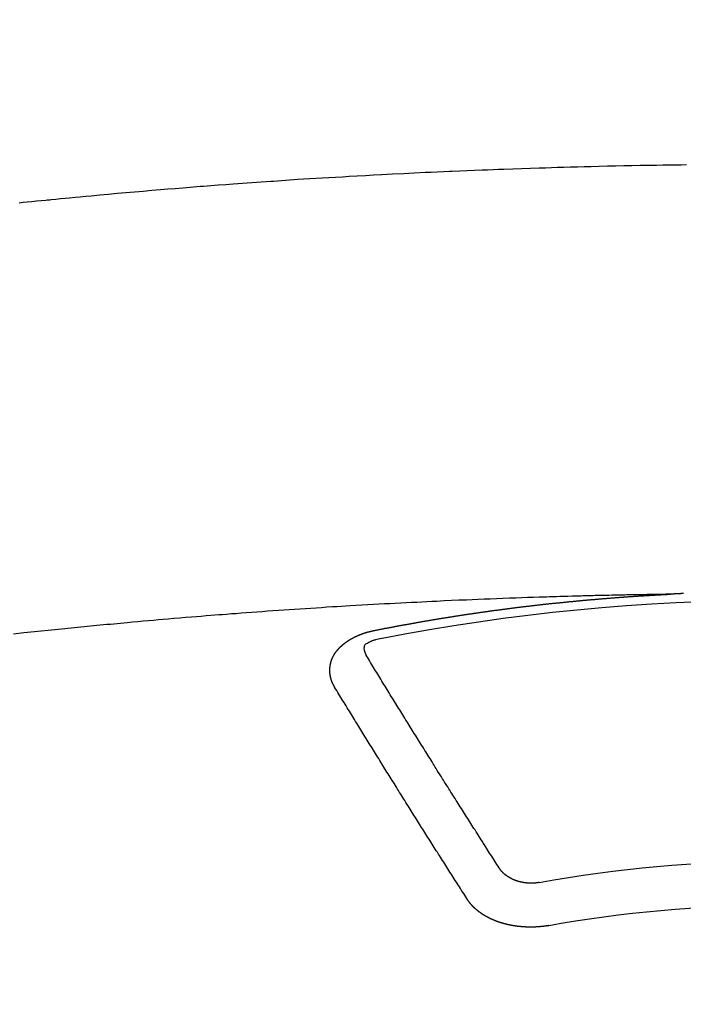
# Model space of a CAD drawing. Extents: x 55896 to 82369, y -25 to 8845.
# Drawn here: x 71304 to 71314, y 6992 to 7007 of the extents above; entities that cross this region are included whole.
import ezdxf

# ---------------------------------------------------------------- set-up
doc = ezdxf.new("R2010")
doc.units = 0
doc.header["$LTSCALE"] = 50
doc.header["$MEASUREMENT"] = 0
doc.layers.get('0').update_dxf_attribs({"linetype": 'CONTINUOUS'})
doc.layers.add('150-機器', color=8, linetype='CONTINUOUS')
doc.layers.add('160-文字', color=254, linetype='CONTINUOUS')
doc.styles.add('KH001', font='txt')
doc.dimstyles.new('KH1xx030', dxfattribs={"dimscale": 30, "dimtxt": 2, "dimasz": 0.6, "dimexe": 0.3, "dimexo": 1.2, "dimgap": 0.5, "dimtad": 3, "dimdec": 1, "dimdsep": 46, "dimlunit": 6, "dimtxsty": 'KH001', "dimblk": 'DOT', "dimcen": 1, "dimdle": 1, "dimclrd": 256, "dimclre": 256, "dimclrt": 256, "dimadec": 0, "dimazin": 0, "dimtfac": 1, "dimtdec": 1, "dimtix": 1, "dimtmove": 2, "dimatfit": 3, "dimldrblk": 'CLOSEDBLANK', "dimfxl": 1, "dimtolj": 1, "dimtzin": 0, "dimlwd": -1, "dimlwe": -1, "dimarcsym": 0})

# ---------------------------------------------------------------- blocks, each defined once
blk = doc.blocks.new('F402_H')
at = {"layer": '150-機器', "color": 13, "linetype": 'Continuous'}
for points in [[(11.547, -260.156), (11.487, -260.149), (11.426, -260.143), (11.355, -260.136), (11.284, -260.129), (11.213, -260.122), (11.142, -260.115), (11.121, -260.113), (11.101, -260.111), (11.08, -260.109), (11.06, -260.107), (10.989, -260.1), (10.918, -260.093), (10.847, -260.086), (10.776, -260.079), (10.694, -260.071), (10.613, -260.063), (10.531, -260.056), (10.45, -260.048), (10.317, -260.036), (10.185, -260.024), (10.052, -260.012), (9.92, -260), (9.787, -259.988), (9.654, -259.977), (9.521, -259.966), (9.388, -259.954), (9.276, -259.945), (9.163, -259.936), (9.05, -259.926), (8.938, -259.917), (8.886, -259.913), (8.835, -259.909), (8.784, -259.905), (8.732, -259.901), (8.619, -259.893), (8.506, -259.884), (8.393, -259.876), (8.28, -259.867), (8.209, -259.862), (8.137, -259.857), (8.065, -259.852), (7.993, -259.847), (7.921, -259.842), (7.849, -259.837), (7.777, -259.832), (7.705, -259.827), (7.695, -259.826), (7.684, -259.825), (7.674, -259.824), (7.664, -259.824), (7.478, -259.811), (7.293, -259.798), (7.107, -259.787), (6.921, -259.776), (6.818, -259.77), (6.715, -259.764), (6.611, -259.758), (6.508, -259.752), (6.384, -259.745), (6.26, -259.738), (6.136, -259.731), (6.011, -259.724), (5.846, -259.715), (5.68, -259.707), (5.515, -259.699), (5.349, -259.691), (5.256, -259.687), (5.162, -259.683), (5.069, -259.678), (4.975, -259.674), (4.965, -259.674), (4.955, -259.673), (4.945, -259.673), (4.934, -259.672), (4.82, -259.667), (4.706, -259.662), (4.592, -259.658), (4.477, -259.654), (4.394, -259.651), (4.311, -259.648), (4.228, -259.644), (4.145, -259.641), (4.01, -259.636), (3.875, -259.632), (3.74, -259.627), (3.605, -259.623), (3.511, -259.62), (3.417, -259.617), (3.324, -259.614), (3.23, -259.611), (3.126, -259.608), (3.022, -259.605), (2.918, -259.603), (2.814, -259.6), (2.689, -259.597), (2.564, -259.594), (2.439, -259.592), (2.314, -259.589), (2.189, -259.587), (2.064, -259.584), (1.939, -259.582), (1.814, -259.58), (1.72, -259.579), (1.626, -259.578), (1.532, -259.576), (1.439, -259.575), (1.355, -259.574)], [(1.402, -266.127), (1.408, -266.127), (1.415, -266.127), (1.422, -266.128), (1.429, -266.128), (1.435, -266.128), (1.442, -266.128), (1.449, -266.129), (1.455, -266.129), (1.462, -266.129), (1.469, -266.13), (1.475, -266.13), (1.482, -266.13), (1.489, -266.131), (1.495, -266.131), (1.502, -266.131), (1.509, -266.132), (1.516, -266.132), (1.522, -266.132), (1.529, -266.133), (1.536, -266.133), (1.542, -266.133), (1.549, -266.134), (1.556, -266.134), (1.561, -266.134), (1.568, -266.135), (1.575, -266.135), (1.581, -266.135), (1.588, -266.136), (1.595, -266.136), (1.602, -266.136)], [(1.595, -266.136), (1.673, -266.137), (1.75, -266.139), (1.828, -266.14), (1.905, -266.142), (1.958, -266.143), (2.011, -266.144), (2.064, -266.145), (2.117, -266.146), (2.147, -266.146), (2.178, -266.147), (2.208, -266.147), (2.238, -266.148), (2.269, -266.148), (2.299, -266.149), (2.329, -266.149), (2.359, -266.15), (2.382, -266.15), (2.404, -266.151), (2.427, -266.151), (2.45, -266.152), (2.495, -266.153), (2.541, -266.154), (2.587, -266.155), (2.632, -266.156), (2.655, -266.156), (2.678, -266.157), (2.7, -266.157), (2.723, -266.158), (2.753, -266.158), (2.783, -266.159), (2.814, -266.16), (2.844, -266.161), (2.874, -266.162), (2.905, -266.163), (2.935, -266.164), (2.966, -266.165), (3.034, -266.167), (3.102, -266.168), (3.17, -266.17), (3.238, -266.172), (3.291, -266.173), (3.343, -266.175), (3.396, -266.177), (3.449, -266.179), (3.488, -266.18), (3.527, -266.181), (3.566, -266.182), (3.605, -266.183), (3.694, -266.186), (3.784, -266.189), (3.873, -266.192), (3.963, -266.196), (4.061, -266.199), (4.159, -266.203), (4.258, -266.207), (4.356, -266.211), (4.446, -266.214), (4.537, -266.218), (4.627, -266.222), (4.718, -266.226), (4.831, -266.23), (4.944, -266.235), (5.057, -266.24), (5.171, -266.246), (5.246, -266.249), (5.321, -266.253), (5.397, -266.257), (5.472, -266.261), (5.555, -266.265), (5.637, -266.269), (5.72, -266.273), (5.803, -266.277), (5.886, -266.282), (5.969, -266.286), (6.051, -266.291), (6.134, -266.295), (6.224, -266.301), (6.314, -266.306), (6.404, -266.311), (6.494, -266.316), (6.562, -266.32), (6.629, -266.324), (6.697, -266.328), (6.764, -266.332), (6.847, -266.337), (6.929, -266.343), (7.012, -266.348), (7.095, -266.353), (7.177, -266.359), (7.259, -266.364), (7.341, -266.37), (7.424, -266.375), (7.506, -266.381), (7.588, -266.387), (7.671, -266.392), (7.753, -266.398), (7.835, -266.404), (7.917, -266.41), (8, -266.416), (8.082, -266.422), (8.156, -266.428), (8.231, -266.434), (8.306, -266.439), (8.38, -266.445), (8.44, -266.45), (8.499, -266.454), (8.559, -266.458), (8.619, -266.463), (8.693, -266.469), (8.767, -266.475), (8.841, -266.481), (8.916, -266.487), (9.005, -266.494), (9.094, -266.502), (9.184, -266.509), (9.273, -266.517), (9.347, -266.523), (9.421, -266.53), (9.496, -266.536), (9.57, -266.543), (9.652, -266.55), (9.733, -266.558), (9.815, -266.565), (9.896, -266.573), (9.948, -266.577), (9.999, -266.582), (10.051, -266.587), (10.103, -266.592), (10.154, -266.597), (10.206, -266.602), (10.258, -266.607), (10.31, -266.612), (10.458, -266.626), (10.605, -266.64), (10.753, -266.655), (10.9, -266.669), (11.003, -266.68), (11.106, -266.691), (11.209, -266.701), (11.312, -266.712), (11.474, -266.729), (11.635, -266.747)], [(6.135, -266.693), (6.125, -266.691), (6.116, -266.689), (6.107, -266.687), (6.098, -266.685), (6.089, -266.684), (6.079, -266.682), (6.07, -266.68), (6.061, -266.678), (6.052, -266.676), (6.043, -266.674), (6.033, -266.673), (6.024, -266.671), (6.015, -266.669), (6.006, -266.667), (5.997, -266.665), (5.987, -266.664), (5.979, -266.662), (5.97, -266.66), (5.961, -266.658), (5.951, -266.656), (5.942, -266.655), (5.933, -266.653), (5.924, -266.651), (5.915, -266.65), (5.905, -266.649), (5.896, -266.647), (5.887, -266.645), (5.878, -266.643), (5.868, -266.641), (5.859, -266.64), (5.85, -266.638), (5.841, -266.636), (5.832, -266.634), (5.822, -266.633), (5.813, -266.631), (5.804, -266.629), (5.795, -266.627), (5.785, -266.626), (5.776, -266.624), (5.767, -266.622), (5.758, -266.621), (5.748, -266.619), (5.739, -266.617), (5.73, -266.615), (5.721, -266.614), (5.711, -266.612), (5.702, -266.61), (5.693, -266.609), (5.683, -266.607), (5.674, -266.605), (5.665, -266.603), (5.656, -266.602), (5.646, -266.6), (5.637, -266.598), (5.628, -266.597), (5.619, -266.595), (5.609, -266.593), (5.601, -266.592), (5.592, -266.59), (5.582, -266.588), (5.573, -266.587), (5.564, -266.585), (5.555, -266.583), (5.545, -266.582), (5.536, -266.58), (5.527, -266.578), (5.517, -266.577), (5.508, -266.575), (5.499, -266.573), (5.49, -266.572), (5.48, -266.57), (5.471, -266.568), (5.462, -266.567), (5.452, -266.565), (5.443, -266.564), (5.434, -266.562), (5.424, -266.56), (5.415, -266.559), (5.406, -266.557), (5.397, -266.555), (5.387, -266.554), (5.378, -266.552), (5.369, -266.551), (5.359, -266.549), (5.35, -266.547), (5.341, -266.546), (5.331, -266.544), (5.322, -266.543), (5.313, -266.541), (5.303, -266.539), (5.294, -266.538), (5.285, -266.536), (5.275, -266.535), (5.266, -266.533), (5.257, -266.532), (5.247, -266.53), (5.238, -266.528), (5.229, -266.527), (5.22, -266.525), (5.211, -266.524), (5.202, -266.522), (5.192, -266.521), (5.183, -266.519), (5.174, -266.517), (5.164, -266.516), (5.155, -266.514), (5.146, -266.513), (5.136, -266.511), (5.127, -266.51), (5.118, -266.508), (5.108, -266.507), (5.099, -266.505), (5.089, -266.504), (5.08, -266.502), (5.071, -266.501), (5.061, -266.499), (5.052, -266.498), (5.043, -266.496), (5.033, -266.495), (5.024, -266.493), (5.015, -266.492), (5.005, -266.49), (4.996, -266.489), (4.986, -266.487), (4.977, -266.486), (4.968, -266.484), (4.958, -266.483), (4.949, -266.481), (4.94, -266.48), (4.93, -266.478), (4.921, -266.477), (4.911, -266.475), (4.902, -266.474), (4.893, -266.472), (4.883, -266.471), (4.874, -266.469), (4.864, -266.468), (4.855, -266.466), (4.847, -266.465), (4.837, -266.464), (4.828, -266.462), (4.818, -266.461), (4.809, -266.459), (4.8, -266.458), (4.79, -266.456), (4.781, -266.455), (4.771, -266.453), (4.762, -266.452), (4.753, -266.451), (4.743, -266.449), (4.734, -266.448), (4.724, -266.446), (4.715, -266.445), (4.706, -266.444), (4.696, -266.442), (4.687, -266.441), (4.677, -266.439), (4.668, -266.438), (4.659, -266.437), (4.649, -266.435), (4.64, -266.434), (4.63, -266.432), (4.621, -266.431), (4.611, -266.43), (4.602, -266.428), (4.593, -266.427), (4.583, -266.425), (4.574, -266.424), (4.564, -266.423), (4.555, -266.421), (4.545, -266.42), (4.536, -266.419), (4.527, -266.417), (4.517, -266.416), (4.508, -266.415), (4.498, -266.413), (4.489, -266.412), (4.479, -266.411), (4.471, -266.409), (4.461, -266.408), (4.452, -266.407), (4.443, -266.405), (4.433, -266.404), (4.424, -266.403), (4.414, -266.401), (4.405, -266.4), (4.395, -266.399), (4.386, -266.397), (4.376, -266.396), (4.367, -266.395), (4.357, -266.393), (4.348, -266.392), (4.339, -266.391), (4.329, -266.389), (4.32, -266.388), (4.31, -266.387), (4.301, -266.386), (4.291, -266.384), (4.282, -266.383), (4.272, -266.382), (4.263, -266.38), (4.253, -266.379), (4.244, -266.378), (4.234, -266.377), (4.225, -266.375), (4.215, -266.374), (4.206, -266.373), (4.197, -266.372), (4.187, -266.37), (4.178, -266.369), (4.168, -266.368), (4.159, -266.367), (4.149, -266.365), (4.14, -266.364), (4.13, -266.363), (4.121, -266.362), (4.111, -266.36), (4.102, -266.359), (4.093, -266.358), (4.084, -266.357), (4.074, -266.355), (4.065, -266.354), (4.055, -266.353), (4.046, -266.352), (4.036, -266.351), (4.027, -266.349), (4.017, -266.348), (4.008, -266.347), (3.998, -266.346), (3.989, -266.345), (3.979, -266.343), (3.97, -266.342), (3.96, -266.341), (3.951, -266.34), (3.941, -266.339), (3.932, -266.337), (3.922, -266.336), (3.913, -266.335), (3.903, -266.334), (3.894, -266.333), (3.884, -266.332), (3.875, -266.33), (3.865, -266.329), (3.856, -266.328), (3.846, -266.327), (3.837, -266.326), (3.827, -266.325), (3.817, -266.323), (3.808, -266.322), (3.798, -266.321), (3.789, -266.32), (3.779, -266.319), (3.77, -266.318), (3.76, -266.317), (3.751, -266.316), (3.741, -266.314), (3.732, -266.313), (3.722, -266.312), (3.714, -266.311), (3.704, -266.31), (3.695, -266.309), (3.685, -266.308), (3.676, -266.307), (3.666, -266.306), (3.656, -266.304), (3.647, -266.303), (3.637, -266.302), (3.628, -266.301), (3.618, -266.3), (3.609, -266.299), (3.599, -266.298), (3.59, -266.297), (3.58, -266.296), (3.571, -266.295), (3.561, -266.294), (3.551, -266.293), (3.542, -266.291), (3.532, -266.29), (3.523, -266.289), (3.513, -266.288), (3.504, -266.287), (3.494, -266.286), (3.485, -266.285), (3.475, -266.284), (3.465, -266.283), (3.456, -266.282), (3.446, -266.281), (3.437, -266.28), (3.427, -266.279), (3.418, -266.278), (3.408, -266.277), (3.399, -266.276), (3.389, -266.275), (3.379, -266.274), (3.37, -266.273), (3.36, -266.273), (3.351, -266.272), (3.342, -266.271), (3.333, -266.27), (3.323, -266.269), (3.313, -266.268), (3.304, -266.267), (3.294, -266.266), (3.285, -266.265), (3.275, -266.264), (3.266, -266.263), (3.256, -266.262), (3.246, -266.261), (3.237, -266.26), (3.227, -266.259), (3.218, -266.258), (3.208, -266.257), (3.199, -266.256), (3.189, -266.255), (3.179, -266.254), (3.17, -266.253), (3.16, -266.252), (3.151, -266.251), (3.141, -266.25), (3.131, -266.249), (3.122, -266.248), (3.112, -266.248), (3.103, -266.247), (3.093, -266.246), (3.083, -266.245), (3.074, -266.244), (3.064, -266.243), (3.055, -266.242), (3.045, -266.241), (3.035, -266.24), (3.026, -266.239), (3.016, -266.238), (3.007, -266.237), (2.997, -266.237), (2.987, -266.236), (2.978, -266.235), (2.968, -266.234), (2.96, -266.233), (2.95, -266.232), (2.94, -266.231), (2.931, -266.23), (2.921, -266.229), (2.912, -266.229), (2.902, -266.228), (2.892, -266.227), (2.883, -266.226), (2.873, -266.225), (2.864, -266.224), (2.854, -266.223), (2.844, -266.223), (2.835, -266.222), (2.825, -266.221), (2.815, -266.22), (2.806, -266.219), (2.796, -266.218), (2.787, -266.217), (2.777, -266.217), (2.767, -266.216), (2.758, -266.215), (2.748, -266.214), (2.739, -266.213), (2.729, -266.212), (2.719, -266.212), (2.71, -266.211), (2.7, -266.21), (2.69, -266.209), (2.681, -266.208), (2.671, -266.208), (2.662, -266.207), (2.652, -266.206), (2.642, -266.205), (2.633, -266.204), (2.623, -266.204), (2.613, -266.203), (2.604, -266.202), (2.594, -266.201), (2.585, -266.201), (2.576, -266.2), (2.566, -266.199), (2.557, -266.198), (2.547, -266.197), (2.537, -266.197), (2.528, -266.196), (2.518, -266.195), (2.508, -266.194), (2.499, -266.194), (2.489, -266.193), (2.479, -266.192), (2.47, -266.191), (2.46, -266.191), (2.451, -266.19), (2.441, -266.189), (2.431, -266.188), (2.422, -266.188), (2.412, -266.187), (2.402, -266.186), (2.393, -266.186), (2.383, -266.185), (2.373, -266.184), (2.364, -266.183), (2.354, -266.183), (2.344, -266.182), (2.335, -266.181), (2.325, -266.181), (2.315, -266.18), (2.306, -266.179), (2.296, -266.178), (2.287, -266.178), (2.277, -266.177), (2.267, -266.176), (2.258, -266.176), (2.248, -266.175), (2.238, -266.174), (2.229, -266.174), (2.219, -266.173), (2.21, -266.172), (2.201, -266.172), (2.191, -266.171), (2.181, -266.17), (2.172, -266.17), (2.162, -266.169), (2.152, -266.168), (2.143, -266.168), (2.133, -266.167), (2.123, -266.166), (2.114, -266.166), (2.104, -266.165), (2.094, -266.165), (2.085, -266.164), (2.075, -266.163), (2.065, -266.163), (2.056, -266.162), (2.046, -266.161), (2.036, -266.161), (2.027, -266.16), (2.017, -266.16), (2.007, -266.159), (1.998, -266.158), (1.988, -266.158), (1.978, -266.157), (1.969, -266.157), (1.959, -266.156), (1.949, -266.156), (1.94, -266.155), (1.93, -266.154), (1.92, -266.154), (1.911, -266.153), (1.901, -266.153), (1.891, -266.152), (1.881, -266.152), (1.872, -266.151), (1.862, -266.15), (1.852, -266.15), (1.843, -266.149), (1.834, -266.149), (1.824, -266.148), (1.815, -266.148), (1.805, -266.147), (1.795, -266.147), (1.786, -266.146), (1.776, -266.146), (1.766, -266.145), (1.757, -266.145), (1.747, -266.144), (1.737, -266.143), (1.728, -266.143), (1.718, -266.142), (1.708, -266.142), (1.698, -266.141), (1.689, -266.141), (1.679, -266.14), (1.669, -266.14), (1.66, -266.139), (1.65, -266.139), (1.64, -266.138), (1.631, -266.138), (1.621, -266.137), (1.611, -266.137), (1.602, -266.136)], [(6.73, -267.557), (6.731, -267.555), (6.732, -267.553), (6.733, -267.551), (6.735, -267.549), (6.735, -267.546), (6.736, -267.544), (6.737, -267.542), (6.738, -267.54), (6.74, -267.538), (6.741, -267.536), (6.742, -267.534), (6.743, -267.531), (6.744, -267.529), (6.745, -267.527), (6.747, -267.525), (6.748, -267.523), (6.749, -267.521), (6.75, -267.518), (6.751, -267.516), (6.752, -267.514), (6.753, -267.512), (6.754, -267.51), (6.755, -267.508), (6.756, -267.505), (6.758, -267.503), (6.759, -267.501), (6.76, -267.499), (6.761, -267.497), (6.762, -267.494), (6.763, -267.492), (6.764, -267.49), (6.765, -267.488), (6.765, -267.486), (6.766, -267.484), (6.767, -267.481), (6.768, -267.479), (6.769, -267.477), (6.77, -267.475), (6.771, -267.472), (6.772, -267.47), (6.772, -267.468), (6.773, -267.466), (6.774, -267.464), (6.775, -267.461), (6.776, -267.459), (6.776, -267.457), (6.777, -267.455), (6.778, -267.453), (6.779, -267.45), (6.779, -267.448), (6.78, -267.446), (6.781, -267.444), (6.782, -267.441), (6.782, -267.439), (6.783, -267.437), (6.784, -267.435), (6.784, -267.432), (6.785, -267.43), (6.785, -267.428), (6.786, -267.426), (6.787, -267.423), (6.787, -267.421), (6.788, -267.419), (6.788, -267.417), (6.789, -267.414), (6.79, -267.412), (6.79, -267.41), (6.791, -267.408), (6.791, -267.405), (6.792, -267.403), (6.792, -267.402), (6.793, -267.4), (6.793, -267.397), (6.794, -267.395), (6.794, -267.393), (6.794, -267.391), (6.795, -267.388), (6.795, -267.386), (6.796, -267.384), (6.796, -267.382), (6.797, -267.379), (6.797, -267.377), (6.797, -267.375), (6.798, -267.373), (6.798, -267.37), (6.798, -267.368), (6.799, -267.366), (6.799, -267.364), (6.799, -267.361), (6.8, -267.359), (6.8, -267.357), (6.8, -267.355), (6.8, -267.352), (6.801, -267.35), (6.801, -267.348), (6.801, -267.346), (6.801, -267.343), (6.802, -267.341), (6.802, -267.339), (6.802, -267.337), (6.802, -267.334), (6.802, -267.332), (6.802, -267.33), (6.803, -267.328), (6.803, -267.325), (6.803, -267.323), (6.803, -267.321), (6.803, -267.319), (6.803, -267.316), (6.803, -267.314), (6.803, -267.312), (6.803, -267.309), (6.803, -267.307), (6.803, -267.305), (6.803, -267.303), (6.803, -267.3), (6.803, -267.298), (6.803, -267.296), (6.803, -267.294), (6.803, -267.291), (6.803, -267.289), (6.803, -267.287), (6.803, -267.285), (6.803, -267.282), (6.803, -267.28), (6.803, -267.278), (6.803, -267.276), (6.802, -267.273), (6.802, -267.271), (6.802, -267.269), (6.802, -267.267), (6.802, -267.264), (6.802, -267.262), (6.801, -267.26), (6.801, -267.258), (6.801, -267.255), (6.801, -267.253), (6.801, -267.251), (6.8, -267.249), (6.8, -267.246), (6.8, -267.244), (6.8, -267.242), (6.799, -267.24), (6.799, -267.237), (6.799, -267.235), (6.798, -267.233), (6.798, -267.231), (6.798, -267.228), (6.797, -267.226), (6.797, -267.224), (6.796, -267.222), (6.796, -267.219), (6.796, -267.217), (6.795, -267.215), (6.795, -267.213), (6.794, -267.211), (6.794, -267.208), (6.793, -267.206), (6.793, -267.204), (6.793, -267.202), (6.792, -267.199), (6.792, -267.197), (6.791, -267.195), (6.791, -267.193), (6.79, -267.191), (6.789, -267.188), (6.789, -267.186), (6.788, -267.184), (6.788, -267.182), (6.787, -267.179), (6.787, -267.177), (6.786, -267.175), (6.785, -267.173), (6.785, -267.171), (6.784, -267.168), (6.783, -267.166), (6.783, -267.164), (6.782, -267.162), (6.781, -267.16), (6.781, -267.157), (6.78, -267.155), (6.779, -267.153), (6.778, -267.151), (6.778, -267.149), (6.777, -267.147), (6.776, -267.144), (6.775, -267.142), (6.775, -267.14), (6.774, -267.138), (6.773, -267.136), (6.772, -267.133), (6.771, -267.131), (6.77, -267.129), (6.77, -267.127), (6.769, -267.125), (6.768, -267.123), (6.767, -267.12), (6.766, -267.118), (6.765, -267.116), (6.764, -267.114), (6.763, -267.112), (6.762, -267.11), (6.761, -267.108), (6.76, -267.105), (6.759, -267.103), (6.758, -267.101), (6.757, -267.099), (6.756, -267.097), (6.755, -267.095), (6.754, -267.093), (6.753, -267.091), (6.752, -267.088), (6.751, -267.086), (6.75, -267.084), (6.749, -267.082), (6.748, -267.08), (6.747, -267.078), (6.745, -267.076), (6.744, -267.074), (6.743, -267.072), (6.742, -267.07), (6.741, -267.067), (6.74, -267.065), (6.738, -267.063), (6.737, -267.061), (6.736, -267.059), (6.735, -267.057), (6.734, -267.055), (6.733, -267.053), (6.732, -267.051), (6.731, -267.049), (6.729, -267.047), (6.728, -267.045), (6.727, -267.043), (6.725, -267.041), (6.724, -267.039), (6.723, -267.037), (6.721, -267.034), (6.72, -267.032), (6.718, -267.03), (6.717, -267.028), (6.716, -267.026), (6.714, -267.025), (6.713, -267.023), (6.711, -267.021), (6.71, -267.019), (6.708, -267.017), (6.707, -267.015), (6.705, -267.013), (6.704, -267.011), (6.702, -267.009), (6.701, -267.007), (6.699, -267.005), (6.698, -267.003), (6.696, -267.002), (6.695, -267), (6.693, -266.998), (6.692, -266.996), (6.69, -266.994), (6.688, -266.992), (6.687, -266.99), (6.685, -266.988), (6.683, -266.986), (6.682, -266.984), (6.68, -266.982), (6.678, -266.98), (6.677, -266.978), (6.675, -266.976), (6.673, -266.974), (6.672, -266.972), (6.67, -266.971), (6.668, -266.969), (6.666, -266.967), (6.665, -266.965), (6.663, -266.963), (6.661, -266.961), (6.659, -266.959), (6.658, -266.957), (6.656, -266.956), (6.654, -266.954), (6.652, -266.952), (6.65, -266.95), (6.648, -266.948), (6.647, -266.946), (6.645, -266.944), (6.643, -266.943), (6.641, -266.941), (6.639, -266.939), (6.637, -266.937), (6.635, -266.935), (6.633, -266.933), (6.631, -266.932), (6.629, -266.93), (6.627, -266.928), (6.625, -266.926), (6.623, -266.924), (6.621, -266.923), (6.619, -266.921), (6.617, -266.919), (6.615, -266.917), (6.613, -266.916), (6.611, -266.914), (6.609, -266.912), (6.607, -266.91), (6.605, -266.909), (6.603, -266.907), (6.601, -266.905), (6.599, -266.903), (6.597, -266.902), (6.595, -266.9), (6.593, -266.898), (6.591, -266.897), (6.588, -266.895), (6.586, -266.893), (6.584, -266.891), (6.582, -266.89), (6.58, -266.888), (6.578, -266.886), (6.575, -266.885), (6.573, -266.883), (6.571, -266.881), (6.569, -266.88), (6.567, -266.878), (6.564, -266.876), (6.562, -266.875), (6.56, -266.873), (6.558, -266.871), (6.555, -266.87), (6.553, -266.868), (6.551, -266.867), (6.549, -266.865), (6.546, -266.863), (6.544, -266.862), (6.542, -266.86), (6.539, -266.859), (6.537, -266.857), (6.535, -266.855), (6.532, -266.854), (6.53, -266.852), (6.528, -266.851), (6.525, -266.849), (6.523, -266.848), (6.521, -266.846), (6.518, -266.844), (6.516, -266.843), (6.513, -266.841), (6.511, -266.84), (6.509, -266.838), (6.506, -266.837), (6.504, -266.835), (6.501, -266.834), (6.499, -266.832), (6.496, -266.831), (6.494, -266.829), (6.491, -266.828), (6.489, -266.826), (6.486, -266.825), (6.484, -266.823), (6.481, -266.822), (6.479, -266.821), (6.476, -266.819), (6.474, -266.818), (6.471, -266.816), (6.469, -266.815), (6.466, -266.813), (6.464, -266.812), (6.461, -266.81), (6.458, -266.809), (6.456, -266.808), (6.453, -266.806), (6.451, -266.805), (6.448, -266.803), (6.446, -266.802), (6.443, -266.801), (6.44, -266.799), (6.438, -266.798), (6.435, -266.797), (6.432, -266.795), (6.43, -266.794), (6.427, -266.793), (6.424, -266.791), (6.422, -266.79), (6.419, -266.789), (6.416, -266.787), (6.414, -266.786), (6.411, -266.785), (6.408, -266.783), (6.406, -266.782), (6.403, -266.781), (6.4, -266.78), (6.397, -266.778), (6.395, -266.777), (6.392, -266.776), (6.389, -266.774), (6.386, -266.773), (6.384, -266.772), (6.381, -266.771), (6.378, -266.77), (6.375, -266.768), (6.372, -266.767), (6.37, -266.766), (6.367, -266.765), (6.364, -266.763), (6.361, -266.762), (6.358, -266.761), (6.357, -266.76), (6.354, -266.759), (6.351, -266.758), (6.348, -266.756), (6.345, -266.755), (6.342, -266.754), (6.339, -266.753), (6.337, -266.752), (6.334, -266.751), (6.331, -266.75), (6.328, -266.748), (6.325, -266.747), (6.322, -266.746), (6.319, -266.745), (6.316, -266.744), (6.313, -266.743), (6.31, -266.742), (6.308, -266.741), (6.305, -266.74), (6.302, -266.739), (6.299, -266.738), (6.296, -266.737), (6.293, -266.736), (6.29, -266.735), (6.287, -266.734), (6.284, -266.733), (6.281, -266.731), (6.278, -266.73), (6.275, -266.729), (6.272, -266.729), (6.269, -266.728), (6.266, -266.727), (6.263, -266.726), (6.26, -266.725), (6.257, -266.724), (6.254, -266.723), (6.251, -266.722), (6.248, -266.721), (6.245, -266.72), (6.242, -266.719), (6.238, -266.718), (6.235, -266.717), (6.232, -266.716), (6.229, -266.716), (6.226, -266.715), (6.223, -266.714), (6.22, -266.713), (6.217, -266.712), (6.214, -266.711), (6.211, -266.711), (6.207, -266.71), (6.204, -266.709), (6.201, -266.708), (6.198, -266.707), (6.195, -266.707), (6.192, -266.706), (6.189, -266.705), (6.185, -266.704), (6.182, -266.704), (6.179, -266.703), (6.176, -266.702), (6.173, -266.701), (6.17, -266.701), (6.166, -266.7), (6.163, -266.699), (6.16, -266.698), (6.157, -266.698), (6.154, -266.697), (6.15, -266.696), (6.147, -266.695), (6.144, -266.695), (6.141, -266.694), (6.138, -266.693), (6.135, -266.693)], [(6.021, -266.811), (6.041, -266.817), (6.062, -266.822), (6.083, -266.827), (6.103, -266.833), (6.116, -266.837), (6.129, -266.841), (6.141, -266.845), (6.154, -266.85), (6.172, -266.857), (6.189, -266.866), (6.206, -266.874), (6.224, -266.883), (6.235, -266.888), (6.247, -266.894), (6.257, -266.9), (6.266, -266.908), (6.273, -266.919), (6.278, -266.933), (6.281, -266.948), (6.282, -266.963), (6.278, -266.992), (6.27, -267.02), (6.259, -267.047), (6.246, -267.073)], [(4.218, -270.316), (4.234, -270.291), (4.251, -270.266), (4.267, -270.241), (4.283, -270.216), (4.299, -270.191), (4.315, -270.166), (4.331, -270.141), (4.347, -270.116), (4.363, -270.091), (4.379, -270.066), (4.395, -270.041), (4.411, -270.016), (4.427, -269.991), (4.443, -269.966), (4.459, -269.941), (4.474, -269.916), (4.49, -269.891), (4.506, -269.865), (4.522, -269.84), (4.538, -269.815), (4.554, -269.79), (4.57, -269.765), (4.586, -269.739), (4.602, -269.714), (4.618, -269.689), (4.634, -269.665), (4.65, -269.639), (4.666, -269.614), (4.682, -269.589), (4.698, -269.563), (4.714, -269.538), (4.73, -269.513), (4.746, -269.488), (4.762, -269.462), (4.778, -269.437), (4.794, -269.412), (4.81, -269.386), (4.826, -269.361), (4.842, -269.335), (4.858, -269.31), (4.874, -269.286), (4.89, -269.26), (4.906, -269.235), (4.922, -269.209), (4.938, -269.184), (4.954, -269.159), (4.97, -269.133), (4.986, -269.108), (5.002, -269.082), (5.018, -269.057), (5.034, -269.031), (5.05, -269.006), (5.066, -268.98), (5.082, -268.955), (5.098, -268.929), (5.114, -268.905), (5.13, -268.879), (5.146, -268.854), (5.162, -268.828), (5.178, -268.802), (5.194, -268.777), (5.21, -268.751), (5.226, -268.726), (5.241, -268.7), (5.257, -268.674), (5.273, -268.649), (5.289, -268.623), (5.305, -268.598), (5.321, -268.572), (5.337, -268.546), (5.353, -268.522), (5.369, -268.496), (5.385, -268.47), (5.401, -268.445), (5.417, -268.419), (5.433, -268.393), (5.449, -268.367), (5.465, -268.342), (5.481, -268.316), (5.497, -268.29), (5.513, -268.264), (5.529, -268.239), (5.545, -268.213), (5.561, -268.187), (5.577, -268.161), (5.593, -268.136), (5.608, -268.111), (5.624, -268.085), (5.64, -268.059), (5.656, -268.033), (5.672, -268.007), (5.688, -267.981), (5.704, -267.956), (5.72, -267.93), (5.736, -267.904), (5.752, -267.878), (5.768, -267.852), (5.784, -267.826), (5.8, -267.8), (5.816, -267.775), (5.832, -267.749), (5.848, -267.723), (5.864, -267.697), (5.88, -267.672), (5.896, -267.646), (5.912, -267.62), (5.928, -267.594), (5.944, -267.568), (5.96, -267.542), (5.976, -267.516), (5.991, -267.49), (6.007, -267.464), (6.023, -267.437), (6.039, -267.411), (6.055, -267.386), (6.071, -267.36), (6.087, -267.334), (6.103, -267.308), (6.119, -267.282), (6.135, -267.256), (6.151, -267.23), (6.166, -267.204), (6.182, -267.178), (6.198, -267.151), (6.214, -267.125), (6.23, -267.099), (6.246, -267.073)], [(4.695, -270.81), (4.711, -270.786), (4.727, -270.761), (4.743, -270.736), (4.759, -270.711), (4.776, -270.686), (4.792, -270.661), (4.808, -270.635), (4.824, -270.61), (4.84, -270.585), (4.855, -270.56), (4.871, -270.535), (4.887, -270.509), (4.903, -270.484), (4.919, -270.459), (4.935, -270.434), (4.951, -270.41), (4.968, -270.384), (4.984, -270.359), (5, -270.334), (5.016, -270.308), (5.032, -270.283), (5.048, -270.258), (5.064, -270.232), (5.08, -270.207), (5.096, -270.182), (5.112, -270.156), (5.128, -270.131), (5.144, -270.106), (5.16, -270.08), (5.177, -270.055), (5.193, -270.031), (5.209, -270.005), (5.225, -269.98), (5.24, -269.954), (5.256, -269.929), (5.272, -269.904), (5.288, -269.878), (5.304, -269.853), (5.32, -269.827), (5.336, -269.802), (5.352, -269.776), (5.368, -269.751), (5.385, -269.725), (5.401, -269.7), (5.417, -269.674), (5.433, -269.65), (5.449, -269.624), (5.465, -269.599), (5.481, -269.573), (5.497, -269.548), (5.513, -269.522), (5.529, -269.496), (5.545, -269.471), (5.561, -269.445), (5.577, -269.42), (5.593, -269.394), (5.608, -269.368), (5.625, -269.343), (5.641, -269.317), (5.657, -269.291), (5.673, -269.267), (5.689, -269.241), (5.705, -269.215), (5.721, -269.19), (5.737, -269.164), (5.753, -269.138), (5.769, -269.113), (5.785, -269.087), (5.801, -269.061), (5.817, -269.035), (5.833, -269.01), (5.849, -268.984), (5.865, -268.958), (5.881, -268.932), (5.898, -268.908), (5.914, -268.882), (5.93, -268.856), (5.946, -268.83), (5.962, -268.804), (5.978, -268.778), (5.993, -268.753), (6.009, -268.727), (6.025, -268.701), (6.041, -268.675), (6.057, -268.649), (6.073, -268.623), (6.089, -268.597), (6.105, -268.571), (6.121, -268.546), (6.137, -268.521), (6.153, -268.495), (6.169, -268.469), (6.185, -268.443), (6.202, -268.417), (6.218, -268.391), (6.234, -268.365), (6.25, -268.339), (6.266, -268.313), (6.282, -268.287), (6.298, -268.261), (6.314, -268.235), (6.33, -268.209), (6.346, -268.183), (6.361, -268.157), (6.377, -268.132), (6.393, -268.106), (6.409, -268.08), (6.425, -268.053), (6.441, -268.027), (6.457, -268.001), (6.473, -267.975), (6.489, -267.949), (6.505, -267.923), (6.521, -267.897), (6.537, -267.871), (6.553, -267.844), (6.569, -267.818), (6.586, -267.792), (6.602, -267.767), (6.618, -267.741), (6.634, -267.715), (6.65, -267.688), (6.666, -267.662), (6.682, -267.636), (6.698, -267.61), (6.714, -267.583), (6.73, -267.557)], [(3.605, -270.541), (3.609, -270.541), (3.613, -270.542), (3.616, -270.543), (3.62, -270.543), (3.624, -270.544), (3.628, -270.544), (3.631, -270.545), (3.635, -270.546), (3.639, -270.546), (3.642, -270.546), (3.646, -270.547), (3.65, -270.547), (3.654, -270.548), (3.658, -270.548), (3.661, -270.549), (3.665, -270.549), (3.669, -270.549), (3.673, -270.55), (3.677, -270.55), (3.68, -270.55), (3.684, -270.55), (3.688, -270.551), (3.692, -270.551), (3.696, -270.551), (3.7, -270.551), (3.704, -270.551), (3.707, -270.551), (3.711, -270.552), (3.715, -270.552), (3.719, -270.552), (3.722, -270.552), (3.726, -270.552), (3.73, -270.552), (3.733, -270.552), (3.737, -270.552), (3.741, -270.552), (3.745, -270.552), (3.749, -270.552), (3.753, -270.551), (3.757, -270.551), (3.761, -270.551), (3.764, -270.551), (3.768, -270.551), (3.772, -270.551), (3.776, -270.55), (3.78, -270.55), (3.784, -270.55), (3.788, -270.549), (3.791, -270.549), (3.795, -270.549), (3.799, -270.548), (3.803, -270.548), (3.807, -270.548), (3.811, -270.547), (3.815, -270.547), (3.818, -270.546), (3.822, -270.546), (3.826, -270.545), (3.83, -270.545), (3.834, -270.544), (3.838, -270.544), (3.841, -270.543), (3.845, -270.542), (3.849, -270.542), (3.853, -270.541), (3.857, -270.54), (3.86, -270.54), (3.864, -270.539), (3.868, -270.538), (3.872, -270.537), (3.875, -270.537), (3.879, -270.536), (3.883, -270.535), (3.887, -270.534), (3.89, -270.533), (3.894, -270.532), (3.898, -270.532), (3.902, -270.531), (3.905, -270.53), (3.909, -270.529), (3.913, -270.528), (3.916, -270.527), (3.92, -270.526), (3.924, -270.525), (3.927, -270.524), (3.931, -270.523), (3.934, -270.521), (3.938, -270.52), (3.942, -270.519), (3.945, -270.518), (3.949, -270.517), (3.952, -270.516), (3.956, -270.514), (3.96, -270.513), (3.963, -270.512), (3.967, -270.51), (3.97, -270.509), (3.974, -270.508), (3.977, -270.506), (3.981, -270.505), (3.984, -270.504), (3.988, -270.502), (3.991, -270.501), (3.994, -270.499), (3.998, -270.498), (4.001, -270.496), (4.005, -270.495), (4.008, -270.493), (4.011, -270.492), (4.015, -270.49), (4.018, -270.489), (4.022, -270.487), (4.025, -270.485), (4.028, -270.484), (4.031, -270.482), (4.035, -270.48), (4.038, -270.479), (4.041, -270.477), (4.044, -270.475), (4.048, -270.473), (4.051, -270.472), (4.054, -270.47), (4.057, -270.468), (4.06, -270.466), (4.063, -270.464), (4.066, -270.462), (4.069, -270.461), (4.073, -270.459), (4.076, -270.457), (4.079, -270.455), (4.082, -270.453), (4.085, -270.451), (4.088, -270.449), (4.091, -270.447), (4.093, -270.445), (4.096, -270.443), (4.098, -270.441), (4.101, -270.439), (4.104, -270.437), (4.107, -270.435), (4.11, -270.433), (4.112, -270.431), (4.115, -270.429), (4.118, -270.427), (4.121, -270.424), (4.123, -270.422), (4.126, -270.42), (4.129, -270.418), (4.131, -270.417), (4.134, -270.415), (4.136, -270.412), (4.139, -270.41), (4.142, -270.408), (4.144, -270.406), (4.147, -270.403), (4.149, -270.401), (4.152, -270.399), (4.154, -270.397), (4.156, -270.394), (4.159, -270.392), (4.161, -270.39), (4.163, -270.387), (4.166, -270.385), (4.168, -270.383), (4.17, -270.38), (4.172, -270.378), (4.175, -270.376), (4.177, -270.373), (4.179, -270.371), (4.181, -270.368), (4.183, -270.366), (4.185, -270.364), (4.187, -270.361), (4.189, -270.359), (4.191, -270.356), (4.193, -270.354), (4.195, -270.351), (4.197, -270.349), (4.199, -270.347), (4.2, -270.344), (4.202, -270.342), (4.204, -270.339), (4.206, -270.337), (4.207, -270.334), (4.209, -270.332), (4.211, -270.329), (4.212, -270.327), (4.214, -270.324), (4.215, -270.321), (4.217, -270.319), (4.218, -270.316)], [(3.464, -271.199), (3.467, -271.2), (3.471, -271.201), (3.474, -271.201), (3.478, -271.202), (3.481, -271.202), (3.485, -271.203), (3.488, -271.203), (3.491, -271.204), (3.495, -271.204), (3.498, -271.205), (3.502, -271.206), (3.505, -271.206), (3.509, -271.207), (3.512, -271.207), (3.516, -271.208), (3.519, -271.208), (3.523, -271.209), (3.526, -271.209), (3.53, -271.21), (3.533, -271.21), (3.537, -271.211), (3.54, -271.211), (3.544, -271.212), (3.547, -271.212), (3.551, -271.213), (3.554, -271.213), (3.558, -271.213), (3.561, -271.214), (3.565, -271.214), (3.568, -271.215), (3.572, -271.215), (3.575, -271.215), (3.579, -271.216), (3.582, -271.216), (3.586, -271.216), (3.589, -271.217), (3.593, -271.217), (3.597, -271.217), (3.6, -271.218), (3.604, -271.218), (3.607, -271.218), (3.611, -271.219), (3.614, -271.219), (3.618, -271.219), (3.621, -271.219), (3.625, -271.22), (3.629, -271.22), (3.632, -271.22), (3.636, -271.22), (3.639, -271.22), (3.643, -271.221), (3.646, -271.221), (3.65, -271.221), (3.654, -271.221), (3.657, -271.221), (3.661, -271.222), (3.664, -271.222), (3.668, -271.222), (3.672, -271.222), (3.675, -271.222), (3.679, -271.222), (3.682, -271.222), (3.686, -271.223), (3.69, -271.223), (3.693, -271.223), (3.697, -271.223), (3.7, -271.223), (3.704, -271.223), (3.707, -271.223), (3.711, -271.223), (3.715, -271.223), (3.718, -271.223), (3.721, -271.223), (3.724, -271.223), (3.728, -271.223), (3.732, -271.223), (3.735, -271.223), (3.739, -271.223), (3.743, -271.223), (3.746, -271.223), (3.75, -271.223), (3.753, -271.223), (3.757, -271.223), (3.761, -271.223), (3.764, -271.223), (3.768, -271.223), (3.771, -271.223), (3.775, -271.223), (3.779, -271.223), (3.782, -271.223), (3.786, -271.222), (3.789, -271.222), (3.793, -271.222), (3.797, -271.222), (3.8, -271.222), (3.804, -271.222), (3.807, -271.222), (3.811, -271.222), (3.815, -271.221), (3.818, -271.221), (3.822, -271.221), (3.825, -271.221), (3.829, -271.221), (3.833, -271.22), (3.836, -271.22), (3.84, -271.22), (3.843, -271.22), (3.847, -271.219), (3.851, -271.219), (3.854, -271.219), (3.858, -271.219), (3.861, -271.218), (3.865, -271.218), (3.868, -271.218), (3.872, -271.218), (3.876, -271.217), (3.879, -271.217), (3.883, -271.217), (3.886, -271.216), (3.89, -271.216), (3.894, -271.216), (3.897, -271.215), (3.901, -271.215), (3.904, -271.214), (3.908, -271.214), (3.911, -271.214), (3.915, -271.213), (3.919, -271.213), (3.922, -271.212), (3.926, -271.212), (3.929, -271.212), (3.933, -271.211), (3.936, -271.211), (3.94, -271.21), (3.943, -271.21), (3.947, -271.209), (3.951, -271.209), (3.954, -271.208), (3.958, -271.208), (3.961, -271.207), (3.965, -271.207), (3.968, -271.206), (3.972, -271.206), (3.975, -271.205), (3.979, -271.205), (3.982, -271.204), (3.986, -271.204), (3.989, -271.203), (3.993, -271.203), (3.996, -271.202), (4, -271.201), (4.003, -271.201), (4.007, -271.2), (4.01, -271.2), (4.014, -271.199), (4.017, -271.198), (4.021, -271.198), (4.024, -271.197), (4.028, -271.197), (4.031, -271.196), (4.035, -271.195), (4.038, -271.195), (4.042, -271.194), (4.045, -271.193), (4.049, -271.192), (4.052, -271.192), (4.056, -271.191), (4.059, -271.19), (4.063, -271.19), (4.066, -271.189), (4.07, -271.188), (4.073, -271.187), (4.076, -271.187), (4.08, -271.186), (4.083, -271.185), (4.087, -271.184), (4.09, -271.184), (4.094, -271.183), (4.097, -271.182), (4.099, -271.181), (4.103, -271.18), (4.106, -271.179), (4.11, -271.179), (4.113, -271.178), (4.116, -271.177), (4.12, -271.176), (4.123, -271.175), (4.126, -271.174), (4.13, -271.173), (4.133, -271.173), (4.137, -271.172), (4.14, -271.172), (4.143, -271.171), (4.147, -271.17), (4.15, -271.169), (4.153, -271.168), (4.157, -271.167), (4.16, -271.166), (4.163, -271.165), (4.167, -271.164), (4.17, -271.163), (4.173, -271.162), (4.176, -271.161), (4.18, -271.16), (4.183, -271.159), (4.186, -271.158), (4.19, -271.157), (4.193, -271.156), (4.196, -271.155), (4.199, -271.154), (4.203, -271.153), (4.206, -271.152), (4.209, -271.151), (4.212, -271.15), (4.216, -271.149), (4.219, -271.148), (4.222, -271.147), (4.225, -271.145), (4.228, -271.144), (4.232, -271.143), (4.235, -271.142), (4.238, -271.141), (4.241, -271.14), (4.244, -271.139), (4.247, -271.137), (4.251, -271.136), (4.254, -271.135), (4.257, -271.134), (4.26, -271.133), (4.263, -271.131), (4.266, -271.13), (4.269, -271.129), (4.272, -271.128), (4.276, -271.127), (4.279, -271.125), (4.282, -271.124), (4.285, -271.123), (4.288, -271.122), (4.291, -271.12), (4.294, -271.119), (4.297, -271.118), (4.3, -271.117), (4.303, -271.115), (4.306, -271.114), (4.309, -271.113), (4.312, -271.111), (4.315, -271.11), (4.318, -271.109), (4.321, -271.107), (4.324, -271.106), (4.327, -271.105), (4.33, -271.103), (4.333, -271.102), (4.336, -271.101), (4.339, -271.099), (4.342, -271.098), (4.345, -271.096), (4.348, -271.095), (4.351, -271.094), (4.354, -271.092), (4.357, -271.091), (4.36, -271.089), (4.362, -271.088), (4.365, -271.087), (4.368, -271.085), (4.371, -271.084), (4.374, -271.082), (4.377, -271.081), (4.38, -271.079), (4.382, -271.078), (4.385, -271.076), (4.388, -271.075), (4.391, -271.073), (4.394, -271.072), (4.397, -271.07), (4.399, -271.069), (4.402, -271.067), (4.405, -271.066), (4.408, -271.064), (4.41, -271.063), (4.413, -271.061), (4.416, -271.06), (4.419, -271.058), (4.421, -271.057), (4.424, -271.055), (4.427, -271.054), (4.43, -271.052), (4.432, -271.05), (4.435, -271.049), (4.438, -271.047), (4.44, -271.046), (4.443, -271.044), (4.446, -271.042), (4.448, -271.041), (4.451, -271.039), (4.453, -271.038), (4.456, -271.036), (4.459, -271.034), (4.461, -271.033), (4.464, -271.031), (4.466, -271.029), (4.469, -271.028), (4.472, -271.026), (4.474, -271.024), (4.476, -271.023), (4.478, -271.021), (4.481, -271.019), (4.483, -271.018), (4.486, -271.016), (4.488, -271.014), (4.491, -271.013), (4.493, -271.011), (4.496, -271.009), (4.498, -271.007), (4.501, -271.006), (4.503, -271.004), (4.506, -271.002), (4.508, -271), (4.51, -270.999), (4.513, -270.997), (4.515, -270.995), (4.518, -270.993), (4.52, -270.992), (4.522, -270.99), (4.525, -270.988), (4.527, -270.986), (4.529, -270.985), (4.532, -270.983), (4.534, -270.981), (4.536, -270.979), (4.539, -270.977), (4.541, -270.976), (4.543, -270.974), (4.546, -270.972), (4.548, -270.97), (4.55, -270.968), (4.552, -270.966), (4.555, -270.965), (4.557, -270.963), (4.559, -270.961), (4.561, -270.959), (4.563, -270.957), (4.566, -270.955), (4.568, -270.953), (4.57, -270.952), (4.572, -270.95), (4.574, -270.948), (4.576, -270.946), (4.579, -270.944), (4.581, -270.942), (4.583, -270.94), (4.585, -270.938), (4.587, -270.936), (4.589, -270.935), (4.591, -270.933), (4.593, -270.931), (4.595, -270.929), (4.597, -270.927), (4.599, -270.925), (4.601, -270.923), (4.603, -270.921), (4.605, -270.919), (4.607, -270.917), (4.609, -270.915), (4.611, -270.913), (4.613, -270.911), (4.615, -270.909), (4.617, -270.907), (4.619, -270.905), (4.621, -270.903), (4.623, -270.901), (4.625, -270.899), (4.627, -270.897), (4.629, -270.896), (4.63, -270.894), (4.632, -270.892), (4.634, -270.889), (4.636, -270.887), (4.638, -270.885), (4.64, -270.883), (4.641, -270.881), (4.643, -270.879), (4.645, -270.877), (4.647, -270.875), (4.648, -270.873), (4.65, -270.871), (4.652, -270.869), (4.654, -270.867), (4.655, -270.865), (4.657, -270.863), (4.659, -270.861), (4.66, -270.859), (4.662, -270.857), (4.663, -270.855), (4.665, -270.853), (4.667, -270.851), (4.668, -270.848), (4.67, -270.846), (4.671, -270.844), (4.673, -270.842), (4.674, -270.84), (4.676, -270.838), (4.677, -270.836), (4.679, -270.834), (4.68, -270.832), (4.682, -270.83), (4.683, -270.827), (4.685, -270.825), (4.686, -270.823), (4.688, -270.821), (4.689, -270.819), (4.691, -270.817), (4.692, -270.815), (4.694, -270.813), (4.695, -270.81)]]:
    blk.add_lwpolyline(points, dxfattribs=at)
for centre, radius, start, end in [((0, -297.518), 31.291, 78.8896, 101.1104), ((0, -290.362), 20.146, 79.6922, 100.3078), ((0, -290.362), 19.474, 79.6922, 100.3078)]:
    blk.add_arc(centre, radius, start, end, dxfattribs=at)
blk = doc.blocks.new('_ClosedBlank')
at = {"color": 0, "linetype": 'ByBlock', "lineweight": -2}
for p, q in [((-1, 0.16667), (0, 0)), ((-1, 0.16667), (-1, -0.16667)), ((0, 0), (-1, -0.16667))]:
    blk.add_line(p, q, dxfattribs=at)
blk = doc.blocks.new('_Dot')
at = {"color": 0, "linetype": 'ByBlock', "lineweight": -2}
blk.add_line((-0.5, 0), (-1, 0), dxfattribs=at)
at = {"color": 0, "linetype": 'ByBlock', "const_width": 0.5}
blk.add_lwpolyline([(-0.25, 0, 1), (0.25, 0, 1)], format="xyb", close=True, dxfattribs=at)

msp = doc.modelspace()

# ---------------------------------------------------------------- linework, layer by layer
at = {"layer": '150-機器', "color": 13}
for radius in [90.5, 80.5]:
    msp.add_circle((71315.343, 7059.419), radius, dxfattribs=at)

# ---------------------------------------------------------------- block references
at = {"layer": '150-機器', "xscale": -1}
msp.add_blockref('F402_H', (71315.357, 7264.629), dxfattribs=at)

# ---------------------------------------------------------------- leaders
at = {"layer": '160-文字', "annotation_type": 0, "has_hookline": 1, "hookline_direction": 1}
for points, text_width in [([(71879.236, 7284.494), (71719.293, 5329.487), (71701.293, 5329.487)], 1240.203), ([(72148.255, 7276.87), (71958.755, 5051.875), (71940.755, 5051.875)], 1630.051)]:
    msp.add_leader(points, dimstyle='KH1xx030', override={"dimgap": 0.5, "dimtad": 1}, dxfattribs=dict(at, text_width=text_width))
at = {"layer": '160-文字'}
msp.add_leader([(71435.357, 7264.494), (71107.128, 5590.012)], dimstyle='KH1xx030', override={"dimgap": 0.5, "dimtad": 1}, dxfattribs=at)

doc.saveas('drawing.dxf')
